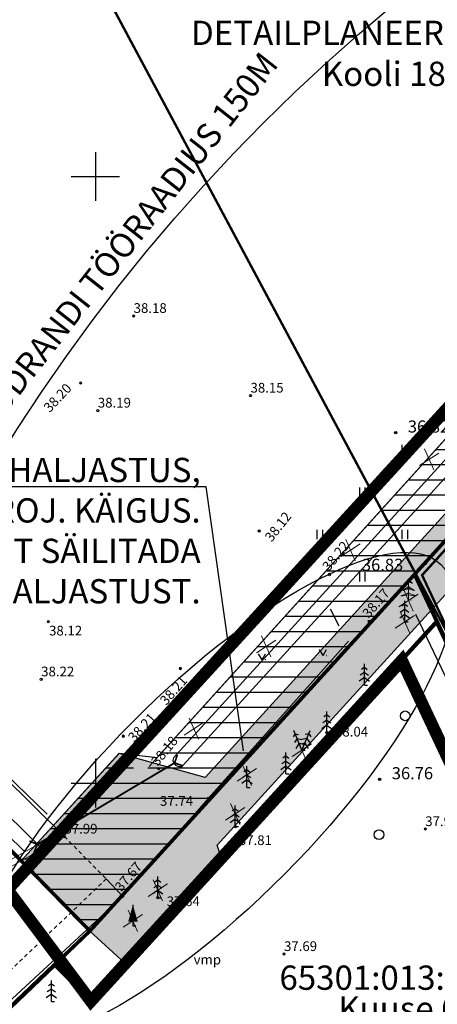
# Model space of a CAD drawing. Extents: x 552592 to 554012, y 6584729 to 6586070.
# Drawn here: x 553644 to 553678, y 6585082 to 6585163 of the extents above; entities that cross this region are included whole.
import ezdxf
from ezdxf import colors
from ezdxf.entities.mleader import LeaderData, LeaderLine
from ezdxf.enums import TextEntityAlignment as Align
from ezdxf.math import Vec2, Vec3

# ---------------------------------------------------------------- set-up
doc = ezdxf.new("R2010")
doc.units = 0
doc.header["$LTSCALE"] = 0.5
doc.header["$MEASUREMENT"] = 0
doc.header["$PDMODE"] = 32
doc.header["$PDSIZE"] = 0.2
for name, pattern in [('ACAD_ISO09W100', [45, 24, -3, 6, -3, 6, -3]), ('CENTER', [2, 1.25, -0.25, 0.25, -0.25]), ('CENTERX2', [4, 2.5, -0.5, 0.5, -0.5]), ('KATASTRIPIIR', [0.02, 0.01, 0.01]), ('METSASIHT', [3.5, 1.25, -1, 1.25]), ('TRUUP', [3.5, 2.5, -1])]:
    doc.linetypes.add(name, pattern=pattern)
for name, color, linetype in [('-SERVITUUT', 6, 'Continuous'), ('0-det-pl-ala', 129, 'ACAD_ISO09W100'), ('0-UPIIR', 1, 'Continuous'), ('AED', 7, 'Continuous'), ('HALJASTUS', 7, 'Continuous'), ('KPOHULIIN', 12, 'Continuous'), ('KRUNDIPIIR', 230, 'Continuous'), ('LAMMUTUS', 1, 'Continuous'), ('PIIR', 32, 'Continuous'), ('PIIRE', 7, 'Continuous'), ('POINTS', 250, 'Continuous'), ('POINTS_CON', 250, 'Continuous'), ('PUU', 7, 'Continuous'), ('RISTID', 7, 'Continuous'), ('tee uus', 251, 'Continuous'), ('UUS HALJASTUS', 84, 'Continuous'), ('VEEKOGU', 5, 'Continuous'), ('VORK', 7, 'Continuous')]:
    doc.layers.add(name, color=color, linetype=linetype)
for name, color, linetype, lineweight in [('ASFBET', 7, 'METSASIHT', 5), ('KORGUS', 7, 'Continuous', 5), ('Level 1', 24, 'Continuous', 0), ('PUUD', 7, 'Continuous', 18), ('Rail Baltic', 7, 'Continuous', 0), ('uuspiir', 10, 'Continuous', 30)]:
    doc.layers.add(name, color=color, linetype=linetype, lineweight=lineweight)
doc.styles.add('ARIAL', font='arial.ttf')
doc.styles.add('romans', font='arial.ttf')
doc.styles.get("Standard").update_dxf_attribs({"font": 'arial.ttf'})
doc.styles.add('TF_1000_25', font='tmodelf.shx')
doc.linetypes.add('FENCELINE1', pattern='A,6.35,-2.54,[133,ltypeshp.shx,S=2.54,R=0,X=-2.54,Y=0],-2.54,25.4', length=36.83)
doc.linetypes.add('FENCELINE2', pattern='A,6.35,-2.54,[132,ltypeshp.shx,S=2.54,R=0,X=-2.54,Y=0],-2.54,25.4', length=36.83)
doc.linetypes.add('KIVIMUUR', pattern='A,7,[140,geodeet.shx,S=1,R=0,X=0,Y=0],3', length=10)
doc.linetypes.add('METALLAED', pattern='A,3.5,[141,geodeet.shx,S=0.6,R=0,X=0,Y=0],5,[141,geodeet.shx,S=0.6,R=180,X=0,Y=0],1.5', length=10)
doc.linetypes.add('PUURIVI', pattern='A,0,[133,mkm.shx,S=0.8,R=0,X=0,Y=0],-5.6', length=5.6)
doc.linetypes.add('VO_AED', pattern='A,2.5,[135,mkm.shx,S=0.6,R=0,X=0,Y=0],5,[135,mkm.shx,S=0.6,R=180,X=0,Y=0],2.5', length=10)

# ---------------------------------------------------------------- blocks, each defined once
blk = doc.blocks.new('VKORIS')
at = {"color": 0, "linetype": 'Continuous'}
for p, q in [((0, 4), (0, -4)), ((-4, 0), (4, 0))]:
    blk.add_line(p, q, dxfattribs=at)
blk = doc.blocks.new('PUU03-1')
at = {"layer": 'PUUD', "color": 34}
for p, q in [((0, 0.38), (0, 1.75)), ((0, 0), (0, 0.384))]:
    blk.add_line(p, q, dxfattribs=at)
at = {"layer": 'PUUD', "color": 3}
for points in [[(0, 1.75, -0.11071), (-0.325, 1.409, 0.092523), (0, 1.586, -1.329966)], [(0, 1.75, 0.11071), (0.325, 1.409, -0.092523), (0, 1.586, 1.329966)], [(0, 1.162, -0.09723), (-0.481, 0.833, 0.121289), (0, 1.009, 1.667454)], [(0, 1.162, 0.09723), (0.481, 0.833, -0.121289), (0, 1.009, -1.667454)], [(0, 0.621, -0.07134), (-0.631, 0.394, 0.089797), (0, 0.465, 1.534807)], [(0, 0.621, 0.07134), (0.631, 0.394, -0.089797), (0, 0.465, -1.534807)]]:
    blk.add_lwpolyline(points, format="xyb", dxfattribs=at)
at = {"layer": 'PUUD', "color": 34}
blk.add_solid([(0, 0.05), (0.25, 0.05), (0, 0), (0.25, 0)], dxfattribs=at)
blk = doc.blocks.new('METS')
at = {"color": 0}
blk.add_circle((0, 0), 0.8, dxfattribs=at)
blk = doc.blocks.new('hein')
at = {"color": 0, "linetype": 'Continuous'}
for p, q in [((-0.46, 0.76), (-0.46, -0.76)), ((0.46, 0.76), (0.46, -0.76))]:
    blk.add_line(p, q, dxfattribs=at)
blk = doc.blocks.new('43')
at = {"color": 0}
for p, q in [((0, 0), (-0.58, 1)), ((-0.58, 0), (-0.58, 0.01)), ((0, 0), (0.58, 1)), ((0.58, 0), (0.58, 0.01))]:
    blk.add_line(p, q, dxfattribs=at)
for centre in [(-0.58, 0), (0.58, 0.01)]:
    blk.add_circle(centre, 0.0058)
blk = doc.blocks.new('RIST')
for p, q in [((0, 3), (0, -3)), ((-3, 0), (3, 0))]:
    blk.add_line(p, q)
blk = doc.blocks.new('33')
for p, q in [((0, 0), (0, 3.5)), ((0, 2.08), (-0.67, 1.62)), ((0, 2.94), (-0.49, 2.59)), ((0, 2.94), (0.49, 2.59)), ((0, 2.08), (0.67, 1.62)), ((0, 1.23), (-0.84, 0.64)), ((0, 1.23), (0.84, 0.64)), ((0, 0), (0.53, 0))]:
    blk.add_line(p, q)
blk = doc.blocks.new('35')
for p, q in [((0, 3.5), (0, 0)), ((-0.74, 0.86), (0.74, 0.86)), ((0, 0), (0.5, 0))]:
    blk.add_line(p, q)
blk.add_lwpolyline([(0, 3.5, 0, 1.48, 0), (0, 0.86, 1.48, 1.48, 0)], format="xyseb")
blk = doc.blocks.new('332')
for p, q in [((-1.13, 2.71), (-1.45, 2.2)), ((0, 0), (-1.35, 3.23)), ((-0.8, 1.92), (-1.24, 1.24)), ((-1.13, 2.71), (-0.54, 2.58)), ((-0.8, 1.92), (-0.01, 1.75)), ((0, 0), (1.35, 3.23)), ((0.8, 1.92), (0.01, 1.75)), ((1.13, 2.71), (0.54, 2.58)), ((0.8, 1.92), (1.24, 1.24)), ((1.13, 2.71), (1.45, 2.2)), ((-0.47, 1.14), (-1.02, 0.27)), ((0.47, 1.14), (-0.53, 0.91)), ((-0.47, 1.14), (0.53, 0.91)), ((0, 0), (0.53, 0)), ((0.47, 1.14), (1.02, 0.27))]:
    blk.add_line(p, q)
blk = doc.blocks.new('7728_v2$0$TORVAL')
at = {"color": 0, "const_width": 0.28}
blk.add_lwpolyline([(-1, -1), (0, 0), (-1, 1)], dxfattribs=at)

msp = doc.modelspace()

# ---------------------------------------------------------------- hatches: boundary and pattern name
at = {"layer": '-SERVITUUT'}
h = msp.add_hatch(dxfattribs=at)
h.set_pattern_fill('ANSI31', color=256, scale=10, angle=135, style=0)
h.set_pattern_definition([(180, (0, 0), (-2e-16, -1.25), [])])
h.paths.add_polyline_path([(553718.11999, 6585163.50999), (553774.07, 6585137.06), (553775.15753, 6585136.54593), (553774.07001, 6585137.06002)])
h.paths.add_polyline_path([(553706.58439, 6585150.66366), (553718.11999, 6585163.50999), (553764.68, 6585215.1), (553754.29951, 6585218.19695), (553751.44049, 6585208.61395), (553653.75662, 6585100.63406), (553651.96749, 6585102.46092), (553645.84778, 6585095.75348), (553645.84776, 6585095.75349), (553643.86849, 6585093.58413), (553649.5, 6585087.83)])
at = {"layer": 'KPOHULIIN'}
h = msp.add_hatch(dxfattribs=at)
h.set_pattern_fill('ANSI37', color=256, scale=10, style=0)
h.set_pattern_definition([(45, (0, 0), (-0.88388347648, 0.88388347648), []), (135, (0, 0), (-0.88388347648, -0.88388347648), [])])
edge = h.paths.add_edge_path()
edge.add_line((553634.69981, 6585271.11535), (553640.69819, 6585290.19465))
edge.add_line((553640.69819, 6585290.19465), (553713.265, 6585267.38019))
edge.add_line((553713.265, 6585267.38019), (553787.91803, 6585243.84265))
edge.add_line((553787.91803, 6585243.84265), (553863.45406, 6585220.2176))
edge.add_line((553863.45406, 6585220.2176), (553850.0307, 6585168.85101))
edge.add_line((553850.0307, 6585168.85101), (553837.71722, 6585122.54039))
edge.add_arc((553828.053, 6585125.11), 10, 180, 345.1101918, ccw=False)
edge.add_line((553818.053, 6585125.11), (553818.38878, 6585127.67961))
edge.add_line((553818.38878, 6585127.67961), (553830.6913, 6585173.94899))
edge.add_line((553830.6913, 6585173.94899), (553839.28194, 6585206.8224))
edge.add_line((553839.28194, 6585206.8224), (553781.92597, 6585224.76135))
edge.add_line((553781.92597, 6585224.76135), (553707.251, 6585248.30581))
edge.add_line((553707.251, 6585248.30581), (553634.69981, 6585271.11535))
at = {"layer": 'tee uus'}
msp.add_hatch(color=5, dxfattribs=at).paths.add_polyline_path([(553660.04569, 6585094.88028), (553678.56262, 6585115.21503), (553701.3788, 6585140.30078), (553720.43114, 6585161.46425), (553721.0334, 6585162.1327), (553760.0771, 6585205.46751), (553763.24723, 6585215.52746), (553757.72997, 6585217.17349), (553753.96218, 6585205.4033), (553717.08672, 6585164.47504), (553698.04207, 6585143.32011), (553675.2354, 6585118.24482), (553659.04159, 6585100.46125), (553651.95233, 6585102.44434), (553643.84411, 6585093.55741), (553649.53534, 6585087.7939), (553652.42459, 6585085.15781), (553660.39765, 6585093.82091)])

# ---------------------------------------------------------------- linework, layer by layer
at = {"layer": '-SERVITUUT', "linetype": 'KATASTRIPIIR', "lineweight": -3, "ltscale": 0.5, "flags": 128}
msp.add_lwpolyline([(553754.29951, 6585218.19695), (553764.68, 6585215.1), (553718.17, 6585163.49), (553774.07001, 6585137.06002), (553775.15753, 6585136.54593), (553773.63508, 6585133.94822), (553716.1057, 6585161.14392), (553649.5, 6585087.83), (553643.88134, 6585093.59822), (553643.88134, 6585093.59822), (553643.88134, 6585093.59822), (553643.88134, 6585093.59822), (553643.88134, 6585093.59822), (553651.96749, 6585102.46092), (553655.09835, 6585102.11721), (553751.44049, 6585208.61395), (553754.29951, 6585218.19695)], dxfattribs=at)
at = {"flags": 128}
msp.add_lwpolyline([(553669.34829, 6585114.37757), (553670.07697, 6585112.95274)], dxfattribs=at)
at = {"color": 1, "ltscale": 5}
msp.add_ellipse((553659.318, 6585098.756), major_axis=(-19.15825, -19.27527), ratio=0.32620667, dxfattribs=at)
at = {"layer": '0-det-pl-ala', "const_width": 1, "elevation": 36.831, "flags": 128}
msp.add_lwpolyline([(553754.15326, 6585088.3116), (553777.01511, 6585048.04646), (553754.92911, 6585037.05791), (553719.64765, 6585015.80701), (553675.26606, 6585110.11812), (553649.63, 6585082.02), (553642.75951, 6585091.21773), (553750.51275, 6585209.14456), (553755.82423, 6585228.24686), (553799.34455, 6585214.17823)], dxfattribs=at)
at = {"layer": '0-UPIIR', "const_width": 0.3, "flags": 128}
msp.add_lwpolyline([(553699.15662, 6585142.31623), (553702.05575, 6585137.32284), (553678.85286, 6585111.82063), (553676.31342, 6585117.20081)], close=True, dxfattribs=at)
at = {"layer": '0-UPIIR', "color": 36, "linetype": 'CENTERX2', "ltscale": 2, "const_width": 0.2, "flags": 128}
msp.add_lwpolyline([(553676.93575, 6585117.1419), (553699.07005, 6585141.47799), (553737.50311, 6585075.15457), (553733.73647, 6585071.44756), (553749.12511, 6585038.81526), (553721.59654, 6585022.23412), (553695.84241, 6585076.96289), (553677.19193, 6585116.60391)], close=True, dxfattribs=at)
at = {"layer": '0-UPIIR', "flags": 128}
msp.add_lwpolyline([(553676.31342, 6585117.20081), (553678.16073, 6585113.28846), (553649.63, 6585082.02), (553646.68, 6585085.02), (553649.55, 6585087.81)], close=True, dxfattribs=at)
at = {"layer": 'AED', "linetype": 'VO_AED', "elevation": 36.831, "flags": 128}
msp.add_lwpolyline([(553668.34252, 6585108.43147), (553694.903, 6585137.4), (553711.946, 6585156.24), (553726.81, 6585172.9)], dxfattribs=at)
at = {"layer": 'ASFBET', "color": 251, "linetype": 'METSASIHT', "lineweight": 9, "ltscale": 0.5, "flags": 128}
for points in [[(553647.452, 6585095.593), (553650.894, 6585092.099)], [(553641.336, 6585092.156), (553632.24161, 6585083.39933), (553636.883, 6585078.749), (553650.894, 6585092.099)]]:
    msp.add_lwpolyline(points, dxfattribs=at)
at = {"layer": 'HALJASTUS', "linetype": 'PUURIVI'}
msp.add_line((553676.4069, 6585113.93548), (553704.29, 6585055.09, 36.468), dxfattribs=at)
at = {"layer": 'KORGUS', "ltscale": 0.5}
for p in [(553653.157, 6585138.51), (553648.798, 6585132.988), (553662.793, 6585131.942), (553650.206, 6585130.71), (553663.509, 6585120.787), (553669.302, 6585117.198), (553646.122, 6585113.316), (553672.578, 6585113.34), (553657.012, 6585109.451), (553645.534, 6585108.552), (553652.299, 6585103.868), (553669.086, 6585104.163), (553655.225, 6585101.201), (553659.318, 6585098.756), (553661.535, 6585096.416), (553677.197, 6585096.209), (553647.452, 6585095.593), (553652.255, 6585090.663), (553655.149, 6585090.553), (553665.554, 6585085.91)]:
    msp.add_point(p, dxfattribs=at)
at = {"layer": 'KRUNDIPIIR', "linetype": 'Continuous'}
msp.add_lwpolyline([(553638.96501, 6585077.69405), (553649.55, 6585087.81), (553604.03, 6585134.29), (553585.25483, 6585119.38955)], dxfattribs=at)
at = {"layer": 'LAMMUTUS', "lineweight": 20, "ltscale": 0.5, "flags": 128}
for points in [[(553678.31136, 6585127.20773), (553676.71264, 6585126.16827)], [(553677.1233, 6585127.55864), (553677.9007, 6585125.81736)], [(553670.64638, 6585120.07192), (553671.42379, 6585118.33064)], [(553671.83445, 6585119.72102), (553670.23572, 6585118.68155)], [(553675.43711, 6585115.92586), (553676.21451, 6585114.18458)], [(553676.62517, 6585115.57496), (553675.02645, 6585114.53549)], [(553675.1243, 6585114.15764), (553675.9017, 6585112.41636)], [(553676.31236, 6585113.80673), (553674.71364, 6585112.76727)], [(553664.88419, 6585111.78897), (553663.28546, 6585110.74951)], [(553663.69612, 6585112.13988), (553664.47353, 6585110.3986)], [(553657.72715, 6585105.35679), (553658.50456, 6585103.61551)], [(553658.91522, 6585105.00588), (553657.31649, 6585103.96641)], [(553666.6433, 6585103.59164), (553667.4207, 6585101.85036)], [(553667.83136, 6585103.24073), (553666.23264, 6585102.20127)], [(553663.29536, 6585101.20515), (553661.69664, 6585100.16569)], [(553662.1073, 6585101.55606), (553662.8847, 6585099.81478)], [(553662.33436, 6585097.97815), (553660.73564, 6585096.93869)], [(553661.1463, 6585098.32906), (553661.9237, 6585096.58778)], [(553655.94836, 6585091.68751), (553654.34964, 6585090.64805)], [(553654.7603, 6585092.03842), (553655.5377, 6585090.29714)], [(553653.89736, 6585089.17273), (553652.29864, 6585088.13327)], [(553652.7093, 6585089.52364), (553653.4867, 6585087.78236)]]:
    msp.add_lwpolyline(points, dxfattribs=at)
at = {"layer": 'Level 1', "linetype": 'Continuous', "lineweight": 0, "const_width": 0.2, "flags": 128}
msp.add_lwpolyline([(553581.43, 6585022.71), (553597.87, 6585038.42), (553649.55, 6585087.81), (553604.03, 6585134.29), (553572.34, 6585109.14), (553562.42, 6585101.26), (553568.53, 6585088.7), (553573, 6585074.72), (553577.24, 6585057.14), (553581.31, 6585044.81), (553580.85, 6585035.07), (553581.24, 6585026.07)], close=True, dxfattribs=at)
at = {"layer": 'PIIR', "linetype": 'Continuous', "lineweight": 5, "const_width": 0.3, "flags": 128}
msp.add_lwpolyline([(553667.45741, 6585244.10575), (553764.68006, 6585215.10006), (553699.16006, 6585142.32006), (553676.34006, 6585117.23006), (553649.55, 6585087.81), (553597.98785, 6585140.45973), (553605.82853, 6585173.58964), (553639.75261, 6585211.15086), (553651.04505, 6585249.00226)], close=True, dxfattribs=at)
at = {"layer": 'PIIR', "const_width": 0.3, "flags": 128}
msp.add_lwpolyline([(553676.34, 6585117.23), (553699.16, 6585142.32), (553738.13, 6585075.07), (553734.34, 6585071.34), (553749.77, 6585038.62), (553721.38, 6585021.52), (553695.39, 6585076.75), (553676.74, 6585116.39), (553676.34, 6585117.23)], dxfattribs=at)
at = {"layer": 'PIIR', "linetype": 'Continuous', "lineweight": 0, "const_width": 0.3, "flags": 128}
msp.add_lwpolyline([(553638.96501, 6585077.69405), (553649.55, 6585087.81), (553604.03, 6585134.29), (553572.34, 6585109.14), (553562.42, 6585101.26), (553568.53, 6585088.7), (553570.39927, 6585082.85381)], dxfattribs=at)
at = {"layer": 'PIIR', "linetype": 'KATASTRIPIIR', "lineweight": -3, "ltscale": 0.5, "flags": 128}
msp.add_lwpolyline([(553581.38, 6585022.73), (553597.82, 6585038.44), (553649.5, 6585087.83), (553603.98, 6585134.31), (553572.29, 6585109.16), (553562.37, 6585101.28), (553568.48, 6585088.72), (553572.95, 6585074.74), (553577.19, 6585057.16), (553581.26, 6585044.83), (553580.8, 6585035.09), (553581.19, 6585026.09)], close=True, dxfattribs=at)
at = {"layer": 'PIIR', "linetype": 'KATASTRIPIIR', "lineweight": -3, "ltscale": 0.5, "const_width": 0.3, "flags": 128}
msp.add_lwpolyline([(553646.63, 6585085.04), (553597.83, 6585038.37), (553581.38, 6585022.64), (553581.08, 6585014.84), (553589.77, 6584993.32), (553590.63, 6584992.29), (553610.43, 6585006.32), (553628.18, 6585018.9), (553632.32, 6585021.84), (553695.32, 6585076.71), (553678.11, 6585113.31), (553649.58, 6585082.04)], close=True, dxfattribs=at)
at = {"layer": 'PIIRE', "color": 251, "linetype": 'KIVIMUUR', "lineweight": 9}
msp.add_line((553647.20705, 6585096.02889), (553641.09105, 6585092.59189), dxfattribs=at)
at = {"layer": 'PIIRE', "color": 251, "linetype": 'METALLAED', "lineweight": 9, "ltscale": 0.5, "flags": 128}
msp.add_lwpolyline([(553599.069, 6585131.757), (553600.571, 6585134.089), (553603.516, 6585135.251), (553606.405, 6585134.968), (553629.344, 6585113.493), (553647.452, 6585095.593)], dxfattribs=at)
at = {"layer": 'PIIRE', "color": 251, "linetype": 'FENCELINE1', "lineweight": 9, "ltscale": 0.5, "flags": 128}
msp.add_lwpolyline([(553599.069, 6585131.757), (553600.992, 6585129.231, -0.35947959), (553605.947, 6585129.226), (553622.187, 6585112.813), (553641.336, 6585092.156), (553647.452, 6585095.593)], format="xyb", dxfattribs=at)
for points in [[(553637.66, 6585077.18), (553652.255, 6585090.663), (553659.318, 6585098.756), (553670.872, 6585111.713)], [(553650.894, 6585092.099), (553652.255, 6585090.663)]]:
    msp.add_lwpolyline(points, dxfattribs=at)
at = {"layer": 'POINTS', "linetype": 'Continuous'}
for p in [(553674.7622, 6585128.8956, 36.931), (553677.189, 6585118.08, 36.831), (553673.43663, 6585100.31612, 36.931)]:
    msp.add_point(p, dxfattribs=at)
at = {"layer": 'Rail Baltic', "color": 164, "linetype": 'CENTER', "lineweight": 5, "ltscale": 2, "const_width": 0.2, "flags": 128}
msp.add_lwpolyline([(553441.58901, 6585388.80836), (553489.32377, 6585340.71312), (553509.49433, 6585306.91405), (553512.38144, 6585304.27631), (553513.00526, 6585303.58146), (553523.65398, 6585295.5594), (553537.70717, 6585277.21713), (553539.69415, 6585275.74019), (553546.81344, 6585270.62395), (553556.72737, 6585264.6443), (553584.86173, 6585244.14455), (553596.87111, 6585232.98859), (553628.26043, 6585197.67051), (553645.77362, 6585174.52436), (553682.44966, 6585105.96404), (553689.59172, 6585078.6055), (553699.03081, 6585052.6502), (553714.55877, 6585027.93899), (553727.43004, 6585014.15809), (553755.22782, 6584997.61617), (553779.50819, 6584971.63975)], dxfattribs=at)
at = {"layer": 'tee uus', "color": 5, "flags": 128}
msp.add_lwpolyline([(553660.04569, 6585094.88028), (553678.56262, 6585115.21503), (553701.3788, 6585140.30078), (553720.43114, 6585161.46425), (553721.0334, 6585162.1327), (553760.0771, 6585205.46751), (553763.24723, 6585215.52746), (553757.73426, 6585217.19793), (553753.96218, 6585205.4033), (553717.08672, 6585164.47504), (553698.04207, 6585143.32011), (553675.2354, 6585118.24482), (553659.04159, 6585100.46125), (553651.95233, 6585102.44434), (553643.84411, 6585093.55741), (553649.53534, 6585087.7939), (553652.42459, 6585085.15781), (553660.39765, 6585093.82091), (553660.04569, 6585094.88028)], dxfattribs=at)
at = {"layer": 'UUS HALJASTUS', "color": 5, "flags": 128}
msp.add_lwpolyline([(553714.19426, 6585164.25607), (553715.04458, 6585165.20061), (553734.91063, 6585187.24582), (553747.0888, 6585200.79884), (553747.16898, 6585200.99101), (553747.1193, 6585201.17651), (553746.92843, 6585201.34896), (553746.68265, 6585201.41167), (553746.35844, 6585201.3568), (553746.08555, 6585201.1785), (553734.16728, 6585187.91473), (553714.30138, 6585165.86968), (553695.26351, 6585144.72229), (553672.45579, 6585119.64578), (553656.42923, 6585102.07294), (553656.37944, 6585101.85501), (553656.47358, 6585101.63346), (553656.61606, 6585101.47613), (553656.86407, 6585101.36216), (553657.15129, 6585101.38106), (553657.24164, 6585101.47951), (553673.19517, 6585118.9725), (553696.005, 6585144.05133), (553714.19426, 6585164.25607)], close=True, dxfattribs=at)
at = {"layer": 'UUS HALJASTUS', "color": 32, "linetype": 'FENCELINE2', "lineweight": 13, "ltscale": 0.2, "flags": 128}
msp.add_lwpolyline([(553654.42759, 6585101.37555), (553743.44624, 6585199.75016)], dxfattribs=at)
at = {"layer": 'UUS HALJASTUS', "color": 32, "linetype": 'FENCELINE2', "lineweight": 20, "ltscale": 0.4, "flags": 128}
msp.add_lwpolyline([(553646.03947, 6585097.4469), (553646.03947, 6585097.4469), (553646.03947, 6585097.4469), (553646.03947, 6585097.4469), (553606.45274, 6585135.69049)], dxfattribs=at)
at = {"layer": 'UUS HALJASTUS', "color": 5, "linetype": 'TRUUP', "lineweight": 0, "ltscale": 0.5, "const_width": 0.15, "flags": 128}
msp.add_lwpolyline([(553645.21741, 6585094.95445), (553656.53017, 6585101.66703)], dxfattribs=at)
at = {"layer": 'uuspiir', "linetype": 'Continuous', "lineweight": 5, "const_width": 0.3, "flags": 128}
for points in [[(553667.45734, 6585244.10569), (553764.68, 6585215.1), (553699.16, 6585142.32), (553676.34, 6585117.23), (553649.54994, 6585087.80994), (553597.98778, 6585140.45967), (553605.82847, 6585173.58958), (553639.75255, 6585211.1508), (553651.04498, 6585249.0022)], [(553667.45734, 6585244.10569), (553764.68, 6585215.1), (553699.16, 6585142.32), (553676.31342, 6585117.20081), (553649.54994, 6585087.80994), (553597.98778, 6585140.45967), (553605.82847, 6585173.58958), (553639.75255, 6585211.1508), (553651.04498, 6585249.0022)], [(553676.34, 6585117.23), (553695.39, 6585076.75), (553632.38, 6585021.87), (553628.24, 6585018.93), (553590.67118, 6584992.28083), (553589.82, 6584993.3), (553581.13, 6585014.82), (553581.43, 6585022.71), (553649.55, 6585087.81)], [(553646.68, 6585085.02), (553649.63, 6585082.02), (553678.16, 6585113.29), (553695.39, 6585076.75), (553632.38, 6585021.87), (553628.24, 6585018.93), (553610.49, 6585006.34), (553590.67, 6584992.28), (553589.82, 6584993.3), (553581.13, 6585014.82), (553581.43, 6585022.71), (553597.87, 6585038.42), (553646.68, 6585085.02)]]:
    msp.add_lwpolyline(points, close=True, dxfattribs=at)
at = {"layer": 'VEEKOGU', "ltscale": 0.05, "flags": 128}
for points in [[(553599.64, 6585131.893), (553601.09886, 6585133.10882), (553602.921, 6585133.461), (553605.27505, 6585133.41868), (553607.146, 6585132.631), (553624.661, 6585115.085), (553645.514, 6585094.681)], [(553600.3802, 6585131.00484), (553601.61045, 6585132.03014), (553603.0214, 6585132.30284), (553605.03165, 6585132.26671), (553606.48814, 6585131.65351), (553623.84755, 6585114.26338), (553644.13743, 6585094.4048)]]:
    msp.add_lwpolyline(points, dxfattribs=at)
at = {"layer": 'VEEKOGU'}
msp.add_circle((553769.94038, 6585048.37027), 150, dxfattribs=at)

# ---------------------------------------------------------------- block references
at = {"layer": 'HALJASTUS', "xscale": 0.5, "yscale": 0.5, "zscale": 0.5}
for name, p in [('hein', (553675.5, 6585127.5)), ('hein', (553672, 6585124)), ('hein', (553668.5, 6585120.5)), ('hein', (553675.5, 6585120.5)), ('hein', (553672, 6585117)), ('43', (553668.77989, 6585110.51817)), ('43', (553663.74973, 6585110.16914)), ('METS', (553675.54499, 6585105.54681)), ('METS', (553673.38597, 6585095.75771))]:
    msp.add_blockref(name, p, dxfattribs=at)
at = {"layer": 'PUU', "lineweight": 9, "xscale": 0.5, "yscale": 0.5, "zscale": 0.5}
for name, p in [('33', (553675.513, 6585113.287)), ('33', (553672.178, 6585108.08)), ('33', (553669.086, 6585104.163)), ('332', (553667.032, 6585102.721)), ('33', (553665.711, 6585100.77)), ('33', (553662.496, 6585099.643)), ('33', (553661.535, 6585096.416)), ('33', (553655.149, 6585090.553)), ('35', (553653.098, 6585088.223)), ('33', (553646.375, 6585081.989))]:
    msp.add_blockref(name, p, dxfattribs=at)
at = {"layer": 'PUUD'}
msp.add_blockref('PUU03-1', (553675.82581, 6585115.05522), dxfattribs=at)
at = {"layer": 'RISTID', "ltscale": 0.5, "xscale": 0.5, "yscale": 0.5, "zscale": 0.5}
msp.add_blockref('RIST', (553650, 6585100), dxfattribs=at)
msp.add_blockref('RIST', (553650, 6585100), dxfattribs=at)
at = {"layer": 'UUS HALJASTUS', "color": 5, "lineweight": 0, "yscale": 0.4999999998590183}
for p, xscale, zscale, rotation in [((553656.53017, 6585101.66703), 0.5000000001121904, 0.4999999999546684, 205.4388666478408), ((553645.21741, 6585094.95445), 0.5000000004819916, 0.4999999999232003, 22.73123402313873)]:
    msp.add_blockref('7728_v2$0$TORVAL', p, dxfattribs=dict(at, xscale=xscale, zscale=zscale, rotation=rotation))
at = {"layer": 'VORK', "color": 7, "ltscale": 0.5, "xscale": 0.5, "yscale": 0.5, "zscale": 0.5}
for p in [(553650, 6585150), (553650, 6585100)]:
    msp.add_blockref('VKORIS', p, dxfattribs=at)
at = {"layer": 'VORK', "linetype": 'VO_AED', "xscale": 0.5, "yscale": 0.5, "zscale": 0.5}
msp.add_blockref('VKORIS', (553650, 6585100), dxfattribs=at)

# ---------------------------------------------------------------- texts
at = {"layer": 'HALJASTUS', "ltscale": 0.5}
msp.add_text('vmp', height=0.8, dxfattribs=at).set_placement((553658.10401, 6585085.05606))
at = {"layer": 'KORGUS', "ltscale": 0.5, "style": 'romans'}
for s, p in [('38.18', (553653.157, 6585138.51)), ('38.15', (553662.793, 6585131.942)), ('38.19', (553650.206, 6585130.71)), ('38.12', (553646.18545, 6585111.92122)), ('38.22', (553645.534, 6585108.552)), ('38.04', (553669.76232, 6585103.59118)), ('37.74', (553655.32673, 6585097.88241)), ('37.91', (553677.197, 6585096.209)), ('37.99', (553647.452, 6585095.593)), ('37.81', (553661.83043, 6585094.64483)), ('37.64', (553655.88317, 6585089.6098)), ('37.69', (553665.554, 6585085.91))]:
    msp.add_text(s, height=0.8, dxfattribs=at).set_placement(p, align=Align.BOTTOM_LEFT)
for s, rotation, p in [('38.20', 46.5706322, (553646.41842, 6585130.32733)), ('38.12', 51.7317333, (553664.72532, 6585119.66504)), ('38.22', 50.4994401, (553669.45251, 6585117.26225)), ('38.17', 49.1078628, (553672.73501, 6585113.38388)), ('38.21', 48.6438156, (553656.0313, 6585106.19303)), ('38.21', 46.9974215, (553653.3866, 6585103.15973)), ('38.18', 50.8483917, (553655.33233, 6585101.1816)), ('37.67', 49.5599919, (553652.33231, 6585090.83607))]:
    msp.add_text(s, height=0.8, rotation=rotation, dxfattribs=at).set_placement(p, align=Align.BOTTOM_LEFT)
at = {"layer": 'PIIR', "style": 'ARIAL'}
for s, p in [('DETAILPLANEERINGU ALA', (553674.32748, 6585161.84507)), ('Kooli 18c', (553674.4811, 6585158.46822))]:
    msp.add_text(s, height=2, dxfattribs=at).set_placement(p, align=Align.MIDDLE_CENTER)
for s, p in [('65301:013:0468', (553675.01914, 6585083.7046)), ('Kuuse 6', (553675.01914, 6585081.15247))]:
    msp.add_text(s, height=2, dxfattribs=at).set_placement(p, align=Align.MIDDLE)
at = {"layer": 'POINTS_CON', "linetype": 'Continuous', "style": 'TF_1000_25'}
for s, p in [('36.82', (553675.7622, 6585128.8956)), ('36.83', (553671.97631, 6585117.49468)), ('36.76', (553674.43663, 6585100.31612))]:
    msp.add_text(s, height=1, dxfattribs=at).set_placement(p)
at = {"layer": 'VEEKOGU', "style": 'ARIAL'}
msp.add_text('HÜDRANDI TÖÖRAADIUS 150M', height=2, rotation=51.8461087, dxfattribs=at).set_placement((553652.6022, 6585144.39853), align=Align.MIDDLE)

# ---------------------------------------------------------------- leaders
at = {"ltscale": 5}
ml = msp.add_multileader_mtext('Standard', dxfattribs=at)
ml.set_content('PERS. TEE RAJAMISEKS LIKV. KÕRGHALJASTUS, \\PTÄPNE PUUDE MAHT SELGUB EDASISE PROJ. KÄIGUS.\\PPERS. TEE PROJ. LÄHTUDA PÕHIMÕTTEST, ET SÄILITADA \\PTULEB MAKISMAALSELT PALJU OL.OL. KÕRGHALJASTUST.', color=256)
ml.set_leader_properties()
ml.build(insert=Vec2(0, 0))
ml.multileader.update_dxf_attribs({"text_right_attachment_type": 6, "dogleg_length": 0.36, "arrow_head_size": 2})
ctx = ml.context
ctx.base_point, ctx.char_height, ctx.arrow_head_size, ctx.landing_gap_size, ctx.plane_origin = Vec3(553578.93983, 6585125.79635), 2, 2, 0.09, Vec3(553659.318, 6585098.756)
ctx.right_attachment, ctx.text_align_type = 6, 2
notes = []
notes.append((ctx, [(0, (1, 1, 0), (553659.13331, 6585124.41341), (-1, 0), 0.36, [(0, [(553662.496, 6585100.68542)], 0, [])])]))
ctx.mtext.insert, ctx.mtext.alignment, ctx.mtext.flow_direction = Vec3(553658.68331, 6585126.81341), 3, 5
for ctx, leaders in notes:
    for number, flags, end, landing, length, lines in leaders:
        leader = LeaderData()
        leader.index, (leader.has_last_leader_line, leader.has_dogleg_vector, leader.attachment_direction) = number, flags
        leader.last_leader_point, leader.dogleg_vector, leader.dogleg_length = Vec3(end), Vec3(landing), length
        for number, points, colour, breaks in lines:
            line = LeaderLine()
            line.index, line.vertices, line.color, line.breaks = number, Vec3.list(points), colors.encode_raw_color(colour), breaks
            leader.lines.append(line)
        ctx.leaders.append(leader)

doc.saveas('drawing.dxf')
